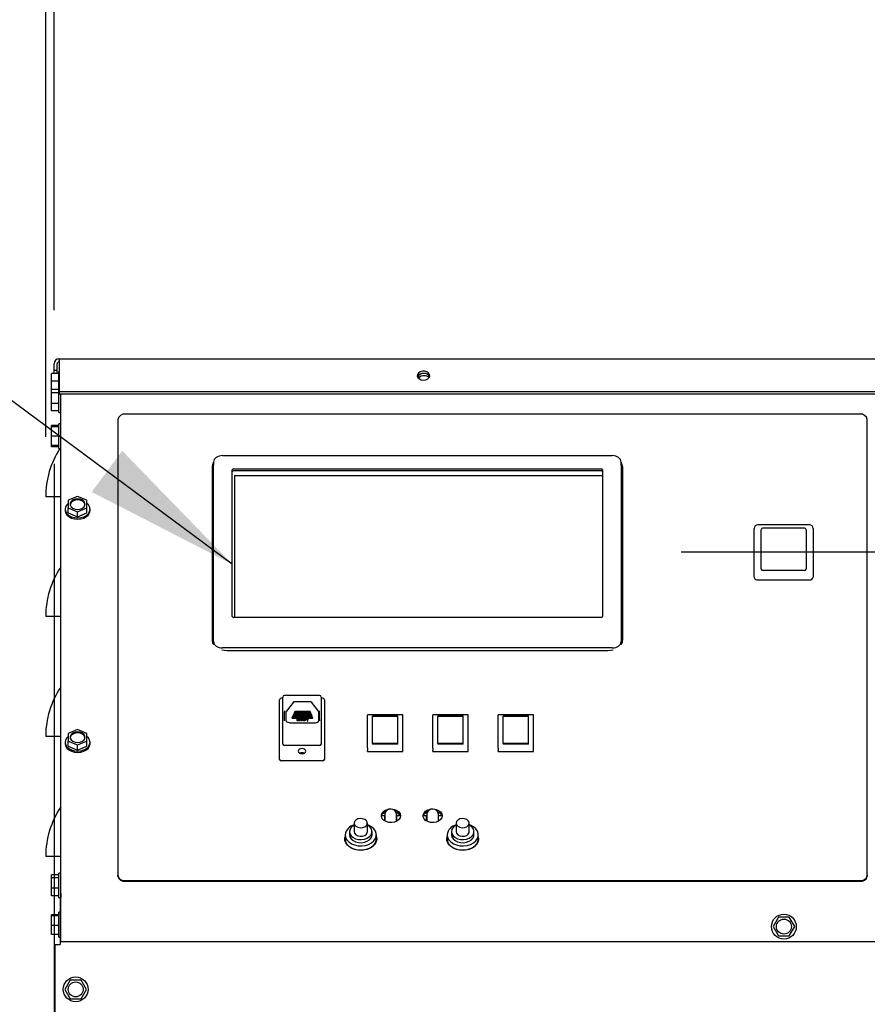
# Model space of a CAD drawing. Units: inches. Extents: x 1.1 to 15.7, y 0.5 to 10.4.
# Drawn here: x 12.2 to 12.9, y 6.3 to 7.1 of the extents above; entities that cross this region are included whole.
import ezdxf

# ---------------------------------------------------------------- set-up
doc = ezdxf.new("R2010")
doc.units = ezdxf.units.IN
doc.header["$MEASUREMENT"] = 0
doc.layers.add('FORMAT', color=7, linetype='Continuous')
doc.styles.add('SLDTEXTSTYLE0', font='TXT', dxfattribs={"width": 0.605})
doc.dimstyles.new('SLDDIMSTYLE0', dxfattribs={"dimtxt": 0.080892, "dimasz": 0.13, "dimexe": 0, "dimexo": 0.0625, "dimgap": 0.020223, "dimtad": 0, "dimtih": 1, "dimtoh": 1, "dimlfac": 20, "dimrnd": 1e-09, "dimzin": 12, "dimdsep": 46, "dimtxsty": 'SLDTEXTSTYLE0', "dimsah": 1, "dimcen": 0.09, "dimadec": 0, "dimazin": 3, "dimtfac": 1, "dimtofl": 0, "dimtmove": 0, "dimatfit": 3, "dimfxl": 0, "dimfrac": 2, "dimtolj": 1, "dimtzin": 12, "dimarcsym": 0})
doc.dimstyles.new('SLDDIMSTYLE1', dxfattribs={"dimtxt": 0.080892, "dimasz": 0.13, "dimexe": 0, "dimexo": 0.0625, "dimgap": 0.020223, "dimtad": 0, "dimtih": 1, "dimtoh": 1, "dimlfac": 20, "dimrnd": 1e-09, "dimzin": 12, "dimdsep": 46, "dimtxsty": 'SLDTEXTSTYLE0', "dimsah": 1, "dimcen": 0.09, "dimadec": 0, "dimazin": 3, "dimtfac": 1, "dimtmove": 0, "dimatfit": 0, "dimfxl": 0, "dimfrac": 2, "dimtolj": 1, "dimtzin": 12, "dimarcsym": 0})
doc.dimstyles.new('SLDDIMSTYLE2', dxfattribs={"dimtxt": 0.18, "dimasz": 0.13, "dimexe": 0, "dimexo": 0.0625, "dimgap": 0, "dimtad": 0, "dimtih": 1, "dimtoh": 1, "dimdec": 0, "dimrnd": 1e-09, "dimzin": 0, "dimdsep": 46, "dimtxsty": 'Standard', "dimsah": 1, "dimcen": 0.09, "dimadec": 0, "dimazin": 0, "dimtfac": 0.13, "dimtdec": 0, "dimtofl": 0, "dimtmove": 0, "dimatfit": 3, "dimfxl": 0, "dimfrac": 2, "dimtolj": 1, "dimtzin": 0, "dimarcsym": 0})
doc.dimstyles.new('SLDDIMSTYLE3', dxfattribs={"dimtxt": 0.080892, "dimasz": 0.13, "dimexe": 0, "dimexo": 0.0625, "dimgap": 0.020223, "dimtad": 0, "dimtih": 1, "dimtoh": 1, "dimlfac": 20, "dimrnd": 1e-09, "dimzin": 12, "dimdsep": 46, "dimtxsty": 'SLDTEXTSTYLE0', "dimsah": 1, "dimcen": 0.09, "dimadec": 0, "dimazin": 3, "dimtfac": 1, "dimtofl": 0, "dimtmove": 0, "dimatfit": 3, "dimfxl": 0, "dimfrac": 2, "dimtolj": 1, "dimtzin": 12, "dimarcsym": 0})

# ---------------------------------------------------------------- blocks, each defined once
blk = doc.blocks.new('_D_11')
at = {"layer": 'FORMAT'}
for p, q in [((12.72604, 6.66243), (13.85335, 6.66243)), ((13.72835, 6.66243), (13.72835, 5.98642)), ((13.63576, 5.84368), (13.60798, 5.84368)), ((13.60798, 5.84368), (13.60798, 5.71945)), ((13.82094, 5.84368), (13.84872, 5.84368)), ((13.84872, 5.84368), (13.84872, 5.71945)), ((13.60798, 5.71945), (13.63576, 5.71945)), ((13.84872, 5.71945), (13.82094, 5.71945)), ((13.72835, 5.02492), (13.72835, 5.70093)), ((13.36745, 5.02492), (13.85335, 5.02492))]:
    blk.add_line(p, q, dxfattribs=at)
for points in [[(13.72835, 6.66243), (13.70835, 6.53243), (13.74835, 6.53243)], [(13.72835, 5.02492), (13.74835, 5.15492), (13.70835, 5.15492)]]:
    blk.add_solid(points, dxfattribs=at)
at = {"layer": 'FORMAT', "char_height": 0.083333, "attachment_point": 1, "style": 'SLDTEXTSTYLE0'}
for s, insert in [('32.75', (13.58946, 5.96962)), ('832', (13.63576, 5.82687))]:
    blk.add_mtext(s, dxfattribs=dict(at, insert=insert))
blk = doc.blocks.new('_D_14')
at = {"layer": 'FORMAT'}
for p, q in [((12.20304, 6.86391), (12.20304, 7.56744)), ((13.41946, 6.86916), (13.41946, 7.56744)), ((12.20304, 7.44244), (12.61371, 7.44244)), ((12.71865, 7.44244), (12.69088, 7.44244)), ((12.69088, 7.44244), (12.69088, 7.31821)), ((12.90384, 7.44244), (12.93162, 7.44244)), ((12.93162, 7.44244), (12.93162, 7.31821)), ((13.41946, 7.44244), (13.00878, 7.44244)), ((12.69088, 7.31821), (12.71865, 7.31821)), ((12.93162, 7.31821), (12.90384, 7.31821))]:
    blk.add_line(p, q, dxfattribs=at)
for points in [[(12.20304, 7.44244), (12.33304, 7.42244), (12.33304, 7.46244)], [(13.41946, 7.44244), (13.28946, 7.46244), (13.28946, 7.42244)]]:
    blk.add_solid(points, dxfattribs=at)
at = {"layer": 'FORMAT', "char_height": 0.083333, "attachment_point": 1, "style": 'SLDTEXTSTYLE0'}
for s, insert in [('24.33', (12.67236, 7.56838)), ('618', (12.71865, 7.42563))]:
    blk.add_mtext(s, dxfattribs=dict(at, insert=insert))
blk = doc.blocks.new('_D_16')
at = {"layer": 'FORMAT'}
for p, q in [((12.19609, 6.75836), (12.19609, 7.92468)), ((13.45036, 6.69471), (13.45036, 7.92468)), ((12.19609, 7.79968), (12.62569, 7.79968)), ((12.73063, 7.79968), (12.70285, 7.79968)), ((12.70285, 7.79968), (12.70285, 7.67545)), ((12.91581, 7.79968), (12.94359, 7.79968)), ((12.94359, 7.79968), (12.94359, 7.67545)), ((13.45036, 7.79968), (13.02076, 7.79968)), ((12.70285, 7.67545), (12.73063, 7.67545)), ((12.94359, 7.67545), (12.91581, 7.67545))]:
    blk.add_line(p, q, dxfattribs=at)
for points in [[(12.19609, 7.79968), (12.32609, 7.77968), (12.32609, 7.81968)], [(13.45036, 7.79968), (13.32036, 7.81968), (13.32036, 7.77968)]]:
    blk.add_solid(points, dxfattribs=at)
at = {"layer": 'FORMAT', "char_height": 0.083333, "attachment_point": 1, "style": 'SLDTEXTSTYLE0'}
for s, insert in [('25.09', (12.68433, 7.92562)), ('637', (12.73063, 7.78287))]:
    blk.add_mtext(s, dxfattribs=dict(at, insert=insert))
blk = doc.blocks.new('_D_18')
at = {"layer": 'FORMAT'}
for p, q in [((12.20304, 6.73579), (12.20304, 4.65416)), ((12.87277, 5.83931), (12.87277, 4.65416)), ((12.20304, 4.77915), (11.95304, 4.77915)), ((12.44531, 4.77915), (12.41753, 4.77915)), ((12.41753, 4.77915), (12.41753, 4.65493)), ((12.6305, 4.77915), (12.65827, 4.77915)), ((12.65827, 4.77915), (12.65827, 4.65493)), ((12.87277, 4.77915), (13.12277, 4.77915)), ((12.41753, 4.65493), (12.44531, 4.65493)), ((12.65827, 4.65493), (12.6305, 4.65493))]:
    blk.add_line(p, q, dxfattribs=at)
for points in [[(12.20304, 4.77915), (12.07304, 4.79916), (12.07304, 4.75916)], [(12.87277, 4.77915), (13.00277, 4.75916), (13.00277, 4.79916)]]:
    blk.add_solid(points, dxfattribs=at)
at = {"layer": 'FORMAT', "char_height": 0.083333, "attachment_point": 1, "style": 'SLDTEXTSTYLE0'}
for s, insert in [('13.39', (12.39901, 4.9051)), ('340', (12.44531, 4.76235))]:
    blk.add_mtext(s, dxfattribs=dict(at, insert=insert))

msp = doc.modelspace()

# ---------------------------------------------------------------- linework, layer by layer
at = {"color": 7, "linetype": 'Continuous', "lineweight": 25}
for p, q in [((12.20717, 6.82208), (12.20717, 6.82329)), ((12.20717, 6.82329), (13.41533, 6.82329)), ((12.20304, 6.81391), (12.20304, 6.81916)), ((12.20562, 6.81391), (12.20562, 6.81916)), ((12.20717, 6.82208), (12.20717, 6.79602)), ((12.20704, 6.81123), (12.20104, 6.81123)), ((12.20104, 6.80482), (12.20104, 6.81123)), ((12.20304, 6.81391), (12.20562, 6.81391)), ((12.20304, 6.81123), (12.20304, 6.81391)), ((12.20562, 6.81123), (12.20562, 6.81391)), ((12.20717, 6.81288), (12.20704, 6.81288)), ((12.20704, 6.79921), (12.20704, 6.81288)), ((12.20104, 6.79766), (12.20104, 6.80482)), ((12.20704, 6.80482), (12.20104, 6.80482)), ((12.20717, 6.79921), (12.20704, 6.79921)), ((12.20704, 6.77851), (12.20704, 6.79921)), ((12.20704, 6.79766), (12.20104, 6.79766)), ((12.20104, 6.79498), (12.20104, 6.79766)), ((12.20704, 6.79498), (12.20104, 6.79498)), ((12.20104, 6.78619), (12.20104, 6.79498)), ((12.20717, 6.79602), (13.41533, 6.79602)), ((12.20717, 6.79602), (12.20717, 6.79419)), ((12.20717, 6.79419), (13.41533, 6.79419)), ((12.20859, 6.37685), (12.20859, 6.79419)), ((12.20867, 6.37719), (12.20867, 6.79419)), ((12.20704, 6.78619), (12.20104, 6.78619)), ((12.20104, 6.78006), (12.20104, 6.78619)), ((12.20704, 6.78006), (12.20104, 6.78006)), ((12.20704, 6.77851), (12.20859, 6.77851)), ((12.87507, 6.77716), (12.26257, 6.77716)), ((12.20704, 6.76773), (12.20104, 6.76773)), ((12.20104, 6.76661), (12.20104, 6.76773)), ((12.20104, 6.7588), (12.20104, 6.76661)), ((12.20704, 6.76661), (12.20104, 6.76661)), ((12.20859, 6.76915), (12.20704, 6.76915)), ((12.20704, 6.74845), (12.20704, 6.76915)), ((12.25632, 6.77274), (12.25632, 6.39267)), ((12.88132, 6.39267), (12.88132, 6.77274)), ((12.20704, 6.7588), (12.20104, 6.7588)), ((12.20104, 6.75099), (12.20104, 6.7588)), ((12.20704, 6.75099), (12.20104, 6.75099)), ((12.20104, 6.74987), (12.20104, 6.75099)), ((12.20704, 6.74987), (12.20104, 6.74987)), ((12.20704, 6.74845), (12.20859, 6.74845)), ((12.3436, 6.7426), (12.66855, 6.7426)), ((12.33482, 6.73286), (12.33482, 6.58897)), ((12.33611, 6.73754), (12.33573, 6.73159)), ((12.33611, 6.58756), (12.33611, 6.7373)), ((12.67642, 6.73159), (12.67603, 6.73754)), ((12.67604, 6.7373), (12.67604, 6.58756)), ((12.67692, 6.73452), (12.67692, 6.58673)), ((12.67732, 6.58897), (12.67732, 6.73286)), ((12.33572, 6.73135), (12.33572, 6.58567)), ((12.35165, 6.60843), (12.35165, 6.7309)), ((12.35265, 6.73161), (12.65949, 6.73161)), ((12.65949, 6.72984), (12.35265, 6.72984)), ((12.35348, 6.72611), (12.66049, 6.72611)), ((12.35348, 6.72611), (12.35348, 6.60772)), ((12.35348, 6.72607), (12.66049, 6.72607)), ((12.66049, 6.7309), (12.66049, 6.60843)), ((12.67642, 6.58567), (12.67642, 6.73135)), ((12.20859, 6.70836), (12.19609, 6.70836)), ((12.22268, 6.70861), (12.21486, 6.70542)), ((12.23049, 6.70542), (12.22268, 6.70861)), ((12.21486, 6.70542), (12.21486, 6.69905)), ((12.23049, 6.69905), (12.23049, 6.70542)), ((12.21233, 6.69799), (12.21233, 6.6969)), ((12.21486, 6.6948), (12.21486, 6.69905)), ((12.21486, 6.69905), (12.22268, 6.69586)), ((12.21486, 6.6948), (12.22268, 6.69161)), ((12.22268, 6.69586), (12.23049, 6.69905)), ((12.22268, 6.69161), (12.22268, 6.69586)), ((12.22268, 6.69161), (12.23049, 6.6948)), ((12.23049, 6.6948), (12.23049, 6.69905)), ((12.23303, 6.6969), (12.23303, 6.69799)), ((12.83302, 6.68501), (12.79007, 6.68501)), ((12.78695, 6.64175), (12.78695, 6.68188)), ((12.79285, 6.66123), (12.79285, 6.68066)), ((12.82868, 6.68222), (12.79441, 6.68222)), ((12.83025, 6.68066), (12.83025, 6.66123)), ((12.83615, 6.68188), (12.83615, 6.64175)), ((12.79285, 6.64794), (12.79285, 6.66123)), ((12.83025, 6.66123), (12.83025, 6.64794)), ((12.82868, 6.6467), (12.79441, 6.6467)), ((12.78695, 6.64117), (12.78695, 6.64175)), ((12.79007, 6.63896), (12.83302, 6.63896)), ((12.83615, 6.64175), (12.83615, 6.64117)), ((12.20859, 6.60836), (12.19609, 6.60836)), ((12.65949, 6.60772), (12.35265, 6.60772)), ((12.66855, 6.58227), (12.3436, 6.58227)), ((12.34732, 6.58013), (12.66482, 6.58013)), ((12.39112, 6.49168), (12.39112, 6.53901)), ((12.39382, 6.54051), (12.39262, 6.54051)), ((12.39382, 6.51251), (12.39382, 6.54117)), ((12.42436, 6.54267), (12.39532, 6.54267)), ((12.41712, 6.53733), (12.40331, 6.53733)), ((12.42586, 6.54117), (12.42586, 6.51251)), ((12.42706, 6.54051), (12.42586, 6.54051)), ((12.42856, 6.53901), (12.42856, 6.49168)), ((12.39519, 6.52225), (12.39519, 6.52894)), ((12.39646, 6.52862), (12.39646, 6.52187)), ((12.40275, 6.52689), (12.40249, 6.52627)), ((12.41768, 6.52689), (12.40275, 6.52689)), ((12.40327, 6.52814), (12.40301, 6.52752)), ((12.40301, 6.52752), (12.41742, 6.52752)), ((12.40303, 6.52757), (12.4174, 6.52757)), ((12.41716, 6.52814), (12.40327, 6.52814)), ((12.40378, 6.52939), (12.40353, 6.52877)), ((12.40353, 6.52877), (12.4169, 6.52877)), ((12.40355, 6.52882), (12.41688, 6.52882)), ((12.41665, 6.52939), (12.40378, 6.52939)), ((12.4169, 6.52877), (12.41665, 6.52939)), ((12.41742, 6.52752), (12.41716, 6.52814)), ((12.41794, 6.52627), (12.41768, 6.52689)), ((12.42396, 6.52187), (12.42396, 6.52862)), ((12.42449, 6.52225), (12.42449, 6.52894)), ((12.39655, 6.52145), (12.39655, 6.5212)), ((12.39941, 6.51994), (12.42102, 6.51994)), ((12.40172, 6.5244), (12.40146, 6.52377)), ((12.40146, 6.52377), (12.41897, 6.52377)), ((12.40148, 6.52383), (12.41895, 6.52383)), ((12.41871, 6.5244), (12.40172, 6.5244)), ((12.40224, 6.52565), (12.40198, 6.52502)), ((12.40198, 6.52502), (12.41845, 6.52502)), ((12.402, 6.52508), (12.41843, 6.52508)), ((12.41819, 6.52565), (12.40224, 6.52565)), ((12.40249, 6.52627), (12.41794, 6.52627)), ((12.40252, 6.52632), (12.41791, 6.52632)), ((12.40574, 6.52306), (12.40561, 6.52228)), ((12.40595, 6.52306), (12.40574, 6.52306)), ((12.4058, 6.52215), (12.4058, 6.52207)), ((12.40584, 6.52238), (12.40595, 6.52306)), ((12.40594, 6.52306), (12.40584, 6.52246)), ((12.40614, 6.52171), (12.40614, 6.52162)), ((12.40678, 6.52203), (12.40678, 6.52194)), ((12.4069, 6.52306), (12.40679, 6.52238)), ((12.40711, 6.52306), (12.4069, 6.52306)), ((12.40695, 6.5218), (12.40695, 6.52172)), ((12.40696, 6.52216), (12.40696, 6.52208)), ((12.40698, 6.52228), (12.40711, 6.52306)), ((12.4071, 6.52306), (12.40698, 6.52236)), ((12.4073, 6.52171), (12.4073, 6.52162)), ((12.40786, 6.52187), (12.40783, 6.52165)), ((12.40783, 6.52165), (12.40804, 6.52165)), ((12.40804, 6.52173), (12.40784, 6.52173)), ((12.40786, 6.52195), (12.40786, 6.52187)), ((12.40807, 6.52306), (12.40795, 6.52239)), ((12.40804, 6.52165), (12.40828, 6.52306)), ((12.40826, 6.52306), (12.40804, 6.52173)), ((12.40804, 6.52173), (12.40804, 6.52165)), ((12.40828, 6.52306), (12.40807, 6.52306)), ((12.40878, 6.52229), (12.40878, 6.52237)), ((12.40937, 6.52171), (12.40937, 6.52162)), ((12.40954, 6.523), (12.40954, 6.52291)), ((12.41016, 6.52251), (12.41016, 6.52242)), ((12.41084, 6.52205), (12.41066, 6.52196)), ((12.41078, 6.5228), (12.41096, 6.52269)), ((12.41096, 6.52277), (12.41085, 6.52284)), ((12.41096, 6.52277), (12.41096, 6.52269)), ((12.41142, 6.52162), (12.41142, 6.52171)), ((12.41161, 6.523), (12.41161, 6.52291)), ((12.41224, 6.5225), (12.41224, 6.52241)), ((12.41275, 6.52244), (12.41272, 6.52227)), ((12.41272, 6.52227), (12.41359, 6.52227)), ((12.41273, 6.52235), (12.41359, 6.52235)), ((12.41361, 6.52244), (12.41275, 6.52244)), ((12.41359, 6.52227), (12.41361, 6.52244)), ((12.41359, 6.52235), (12.4136, 6.52244)), ((12.41359, 6.52235), (12.41359, 6.52227)), ((12.41379, 6.52306), (12.41376, 6.52289)), ((12.41376, 6.52289), (12.4148, 6.52289)), ((12.41377, 6.52297), (12.4148, 6.52297)), ((12.41504, 6.52306), (12.41379, 6.52306)), ((12.4148, 6.52289), (12.41451, 6.52113)), ((12.41451, 6.52113), (12.41472, 6.52113)), ((12.41452, 6.52121), (12.41472, 6.52121)), ((12.41472, 6.52113), (12.41504, 6.52306)), ((12.41472, 6.52121), (12.41503, 6.52306)), ((12.41472, 6.52121), (12.41472, 6.52113)), ((12.4148, 6.52297), (12.4148, 6.52289)), ((12.41845, 6.52502), (12.41819, 6.52565)), ((12.41897, 6.52377), (12.41871, 6.5244)), ((12.494, 6.5265), (12.46445, 6.5265)), ((12.46445, 6.5265), (12.46445, 6.52623)), ((12.46445, 6.49875), (12.46445, 6.52623)), ((12.48975, 6.52555), (12.4687, 6.52555)), ((12.4687, 6.52555), (12.4687, 6.52551)), ((12.4687, 6.52551), (12.48975, 6.52551)), ((12.4687, 6.50247), (12.4687, 6.52551)), ((12.48975, 6.52551), (12.48975, 6.52555)), ((12.48975, 6.50247), (12.48975, 6.52551)), ((12.494, 6.52623), (12.494, 6.5265)), ((12.494, 6.49875), (12.494, 6.52623)), ((12.54845, 6.5265), (12.5189, 6.5265)), ((12.5189, 6.5265), (12.5189, 6.52623)), ((12.5189, 6.49875), (12.5189, 6.52623)), ((12.5442, 6.52555), (12.52315, 6.52555)), ((12.52315, 6.52555), (12.52315, 6.52551)), ((12.52315, 6.52551), (12.5442, 6.52551)), ((12.52315, 6.50247), (12.52315, 6.52551)), ((12.5442, 6.52551), (12.5442, 6.52555)), ((12.5442, 6.50247), (12.5442, 6.52551)), ((12.54845, 6.52623), (12.54845, 6.5265)), ((12.54845, 6.49875), (12.54845, 6.52623)), ((12.60295, 6.5265), (12.5734, 6.5265)), ((12.5734, 6.5265), (12.5734, 6.52623)), ((12.5734, 6.49875), (12.5734, 6.52623)), ((12.5987, 6.52555), (12.57765, 6.52555)), ((12.57765, 6.52555), (12.57765, 6.52551)), ((12.57765, 6.52551), (12.5987, 6.52551)), ((12.57765, 6.50247), (12.57765, 6.52551)), ((12.5987, 6.52551), (12.5987, 6.52555)), ((12.5987, 6.50247), (12.5987, 6.52551)), ((12.60295, 6.52623), (12.60295, 6.5265)), ((12.60295, 6.49875), (12.60295, 6.52623)), ((12.22268, 6.51416), (12.21486, 6.51097)), ((12.21486, 6.51097), (12.21486, 6.50459)), ((12.23049, 6.51097), (12.22268, 6.51416)), ((12.23049, 6.50459), (12.23049, 6.51097)), ((12.39382, 6.50208), (12.39382, 6.51251)), ((12.42586, 6.51251), (12.42586, 6.50208)), ((12.20859, 6.50836), (12.19609, 6.50836)), ((12.21233, 6.50354), (12.21233, 6.50244)), ((12.21486, 6.50035), (12.21486, 6.50459)), ((12.21486, 6.50459), (12.22268, 6.5014)), ((12.22268, 6.5014), (12.23049, 6.50459)), ((12.23049, 6.50035), (12.23049, 6.50459)), ((12.23303, 6.50244), (12.23303, 6.50354)), ((12.48975, 6.50247), (12.4687, 6.50247)), ((12.4687, 6.50247), (12.4687, 6.50192)), ((12.48975, 6.50192), (12.48975, 6.50247)), ((12.5442, 6.50247), (12.52315, 6.50247)), ((12.52315, 6.50247), (12.52315, 6.50192)), ((12.5442, 6.50192), (12.5442, 6.50247)), ((12.5987, 6.50247), (12.57765, 6.50247)), ((12.57765, 6.50247), (12.57765, 6.50192)), ((12.5987, 6.50192), (12.5987, 6.50247)), ((12.21486, 6.50035), (12.22268, 6.49716)), ((12.22268, 6.49716), (12.22268, 6.5014)), ((12.22268, 6.49716), (12.23049, 6.50035)), ((12.42436, 6.50102), (12.39532, 6.50102)), ((12.4116, 6.4944), (12.40808, 6.4944)), ((12.46445, 6.49875), (12.46445, 6.49683)), ((12.46445, 6.49586), (12.46445, 6.49683)), ((12.46445, 6.49586), (12.494, 6.49586)), ((12.48975, 6.50192), (12.4687, 6.50192)), ((12.494, 6.49683), (12.494, 6.49875)), ((12.494, 6.49586), (12.494, 6.49683)), ((12.5189, 6.49875), (12.5189, 6.49683)), ((12.5189, 6.49586), (12.5189, 6.49683)), ((12.5189, 6.49586), (12.54845, 6.49586)), ((12.5442, 6.50192), (12.52315, 6.50192)), ((12.54845, 6.49683), (12.54845, 6.49875)), ((12.54845, 6.49586), (12.54845, 6.49683)), ((12.5734, 6.49875), (12.5734, 6.49683)), ((12.5734, 6.49586), (12.5734, 6.49683)), ((12.5734, 6.49586), (12.60295, 6.49586)), ((12.5987, 6.50192), (12.57765, 6.50192)), ((12.60295, 6.49683), (12.60295, 6.49875)), ((12.60295, 6.49586), (12.60295, 6.49683)), ((12.39112, 6.4892), (12.39112, 6.49168)), ((12.42706, 6.48814), (12.39262, 6.48814)), ((12.42856, 6.49168), (12.42856, 6.4892)), ((12.47879, 6.44235), (12.47596, 6.44235)), ((12.47907, 6.44457), (12.47794, 6.44457)), ((12.47879, 6.43801), (12.47879, 6.44235)), ((12.47892, 6.4435), (12.47892, 6.43794)), ((12.48939, 6.44457), (12.48852, 6.44457)), ((12.48867, 6.43779), (12.48867, 6.4435)), ((12.4917, 6.44235), (12.48879, 6.44235)), ((12.48879, 6.43786), (12.48879, 6.44235)), ((12.51379, 6.44235), (12.51086, 6.44235)), ((12.51407, 6.44457), (12.51294, 6.44457)), ((12.51379, 6.43795), (12.51379, 6.44235)), ((12.51392, 6.4435), (12.51392, 6.43788)), ((12.52439, 6.44457), (12.52352, 6.44457)), ((12.52367, 6.43784), (12.52367, 6.4435)), ((12.5267, 6.44235), (12.52379, 6.44235)), ((12.52379, 6.43791), (12.52379, 6.44235)), ((12.4495, 6.42909), (12.4495, 6.42644)), ((12.45337, 6.43616), (12.45337, 6.42909)), ((12.46437, 6.42909), (12.46437, 6.43616)), ((12.46825, 6.42644), (12.46825, 6.42909)), ((12.5345, 6.42909), (12.5345, 6.42644)), ((12.53837, 6.43616), (12.53837, 6.42909)), ((12.54937, 6.42909), (12.54937, 6.43616)), ((12.55325, 6.42644), (12.55325, 6.42909)), ((12.44587, 6.42644), (12.44587, 6.4229)), ((12.47187, 6.4229), (12.47187, 6.42644)), ((12.47214, 6.42261), (12.47187, 6.42422)), ((12.53087, 6.42644), (12.53087, 6.4229)), ((12.55687, 6.4229), (12.55687, 6.42644)), ((12.55714, 6.42261), (12.55687, 6.42422)), ((12.20859, 6.40836), (12.19609, 6.40836)), ((12.20704, 6.39294), (12.20104, 6.39294)), ((12.20104, 6.3906), (12.20104, 6.39294)), ((12.20704, 6.3906), (12.20104, 6.3906)), ((12.20104, 6.38189), (12.20104, 6.3906)), ((12.20859, 6.39457), (12.20704, 6.39457)), ((12.20704, 6.37423), (12.20704, 6.39457)), ((12.25632, 6.39209), (12.25632, 6.39267)), ((12.26257, 6.38825), (12.87507, 6.38825)), ((12.26257, 6.38768), (12.87507, 6.38768)), ((12.88132, 6.39267), (12.88132, 6.39209)), ((12.20704, 6.38189), (12.20104, 6.38189)), ((12.20104, 6.37551), (12.20104, 6.38189)), ((12.20704, 6.37551), (12.20104, 6.37551)), ((12.20704, 6.37387), (12.20704, 6.37423)), ((12.20704, 6.37387), (12.20859, 6.37387)), ((12.20812, 6.3726), (12.20812, 6.3351)), ((12.20867, 6.3726), (12.20812, 6.3726)), ((12.20867, 6.37685), (12.20859, 6.37685)), ((12.20859, 6.37685), (12.20859, 6.37575)), ((12.20859, 6.37575), (12.20867, 6.37575)), ((12.20859, 6.37575), (12.20859, 6.3742)), ((12.20859, 6.3742), (12.20867, 6.3742)), ((12.20859, 6.3726), (12.20859, 6.3742)), ((12.20867, 6.37426), (12.20867, 6.37719)), ((12.20867, 6.33741), (12.20867, 6.37426)), ((12.20704, 6.35961), (12.20104, 6.35961)), ((12.20104, 6.35896), (12.20104, 6.35961)), ((12.20704, 6.35896), (12.20104, 6.35896)), ((12.20104, 6.35084), (12.20104, 6.35896)), ((12.20812, 6.36184), (12.20704, 6.36184)), ((12.20704, 6.34218), (12.20704, 6.36184)), ((12.80723, 6.35773), (12.80272, 6.34991)), ((12.81626, 6.35773), (12.80723, 6.35773)), ((12.82077, 6.34991), (12.81626, 6.35773)), ((12.20704, 6.35084), (12.20104, 6.35084)), ((12.20104, 6.34337), (12.20104, 6.35084)), ((12.80272, 6.34991), (12.80723, 6.3421)), ((12.81626, 6.3421), (12.82077, 6.34991)), ((12.20704, 6.34337), (12.20104, 6.34337)), ((12.20704, 6.34114), (12.20704, 6.34218)), ((12.20704, 6.34114), (12.20812, 6.34114)), ((12.80723, 6.3421), (12.81626, 6.3421)), ((12.20399, 5.20122), (12.20399, 6.3351)), ((12.20399, 6.3351), (12.20812, 6.3351)), ((12.20867, 6.33741), (12.91025, 6.33741)), ((12.21657, 6.30538), (12.21206, 6.29757)), ((12.2256, 6.30538), (12.21657, 6.30538)), ((12.23011, 6.29757), (12.2256, 6.30538)), ((12.21206, 6.29757), (12.21657, 6.28975)), ((12.2256, 6.28975), (12.23011, 6.29757)), ((12.21657, 6.28975), (12.2256, 6.28975))]:
    msp.add_line(p, q, dxfattribs=at)
at = {"color": 7, "linetype": 'Continuous', "lineweight": 25, "flags": 128}
for points in [[(12.51125, 6.80556), (12.51314, 6.80581), (12.51478, 6.80653), (12.51595, 6.80762), (12.51647, 6.80893), (12.5163, 6.81029), (12.51544, 6.81151), (12.51401, 6.81243), (12.51221, 6.81292), (12.51028, 6.81292), (12.50848, 6.81243), (12.50706, 6.81151), (12.5062, 6.81029), (12.50602, 6.80893), (12.50655, 6.80762), (12.50771, 6.80653), (12.50935, 6.80581), (12.51125, 6.80556)], [(12.21486, 6.70279), (12.21371, 6.70165), (12.21268, 6.69989), (12.21233, 6.69799), (12.21268, 6.6961), (12.21371, 6.69433), (12.21536, 6.69282), (12.2175, 6.69165), (12.22, 6.69092), (12.22268, 6.69067)], [(12.2289, 6.70181), (12.22883, 6.70215), (12.22809, 6.7036), (12.22669, 6.70477), (12.22481, 6.70554), (12.22268, 6.70581), (12.22054, 6.70554), (12.21866, 6.70477), (12.21726, 6.7036), (12.21652, 6.70215), (12.21645, 6.70181)], [(12.22268, 6.69782), (12.22481, 6.69808), (12.22669, 6.69885), (12.22809, 6.70003), (12.22883, 6.70147), (12.22883, 6.703), (12.22809, 6.70444), (12.22669, 6.70562), (12.22481, 6.70639), (12.22268, 6.70665), (12.22054, 6.70639), (12.21866, 6.70562), (12.21726, 6.70444), (12.21652, 6.703), (12.21652, 6.70147), (12.21726, 6.70003), (12.21866, 6.69885), (12.22054, 6.69808), (12.22268, 6.69782)], [(12.22268, 6.69067), (12.22535, 6.69092), (12.22785, 6.69165), (12.22999, 6.69282), (12.23164, 6.69433), (12.23267, 6.6961), (12.23303, 6.69799), (12.23267, 6.69989), (12.23164, 6.70165), (12.23049, 6.70279)], [(12.21233, 6.6969), (12.21268, 6.695), (12.21371, 6.69324), (12.21536, 6.69172), (12.2175, 6.69056), (12.22, 6.68983), (12.22268, 6.68958)], [(12.22268, 6.68958), (12.22535, 6.68983), (12.22785, 6.69056), (12.22999, 6.69172), (12.23164, 6.69324), (12.23267, 6.695), (12.23303, 6.6969)], [(12.34291, 6.5807), (12.34488, 6.5803), (12.34732, 6.58013)], [(12.66482, 6.58013), (12.66726, 6.5803), (12.66924, 6.5807)], [(12.40261, 6.53702), (12.39969, 6.53326), (12.39678, 6.5295)], [(12.40244, 6.53665), (12.40252, 6.53691), (12.40258, 6.53697)], [(12.42365, 6.5295), (12.42074, 6.53326), (12.41782, 6.53702)], [(12.41785, 6.53697), (12.41791, 6.53691), (12.41799, 6.53665)], [(12.39532, 6.52982), (12.39532, 6.5298), (12.39519, 6.52894)], [(12.39646, 6.52862), (12.39661, 6.52924), (12.39686, 6.52955)], [(12.42449, 6.52894), (12.42436, 6.5298), (12.42436, 6.52982)], [(12.39532, 6.52138), (12.39532, 6.52139), (12.39519, 6.52225)], [(12.39941, 6.51994), (12.39841, 6.52005), (12.39745, 6.52042), (12.3968, 6.52096), (12.3965, 6.52156), (12.39646, 6.52187)], [(12.42449, 6.52225), (12.42436, 6.52139), (12.42436, 6.52138)], [(12.2289, 6.50736), (12.22883, 6.5077), (12.22809, 6.50914), (12.22669, 6.51032), (12.22481, 6.51109), (12.22268, 6.51135), (12.22054, 6.51109), (12.21866, 6.51032), (12.21726, 6.50914), (12.21652, 6.5077), (12.21645, 6.50736)], [(12.22268, 6.50336), (12.22481, 6.50363), (12.22669, 6.5044), (12.22809, 6.50557), (12.22883, 6.50701), (12.22883, 6.50855), (12.22809, 6.50999), (12.22669, 6.51117), (12.22481, 6.51193), (12.22268, 6.5122), (12.22054, 6.51193), (12.21866, 6.51117), (12.21726, 6.50999), (12.21652, 6.50855), (12.21652, 6.50701), (12.21726, 6.50557), (12.21866, 6.5044), (12.22054, 6.50363), (12.22268, 6.50336)], [(12.21486, 6.50834), (12.21371, 6.5072), (12.21268, 6.50543), (12.21233, 6.50354), (12.21268, 6.50164), (12.21371, 6.49988), (12.21536, 6.49836), (12.2175, 6.4972), (12.22, 6.49647), (12.22268, 6.49622)], [(12.21233, 6.50244), (12.21268, 6.50055), (12.21371, 6.49878), (12.21536, 6.49727), (12.2175, 6.4961), (12.22, 6.49537), (12.22268, 6.49512)], [(12.22268, 6.49622), (12.22535, 6.49647), (12.22785, 6.4972), (12.22999, 6.49836), (12.23164, 6.49988), (12.23267, 6.50164), (12.23303, 6.50354), (12.23267, 6.50543), (12.23164, 6.5072), (12.23049, 6.50834)], [(12.22268, 6.49512), (12.22535, 6.49537), (12.22785, 6.4961), (12.22999, 6.49727), (12.23164, 6.49878), (12.23267, 6.50055), (12.23303, 6.50244)], [(12.40671, 6.49622), (12.40695, 6.49538), (12.40763, 6.49466), (12.40864, 6.49418), (12.40984, 6.49401), (12.41104, 6.49418), (12.41205, 6.49466), (12.41273, 6.49538), (12.41296, 6.49622), (12.41273, 6.49707), (12.41205, 6.49779), (12.41104, 6.49827), (12.40984, 6.49843), (12.40864, 6.49827), (12.40763, 6.49779), (12.40695, 6.49707), (12.40671, 6.49622)], [(12.49192, 6.44235), (12.49157, 6.44068), (12.49053, 6.43916), (12.48891, 6.43792), (12.48685, 6.43708), (12.48452, 6.43671), (12.48214, 6.43683), (12.47992, 6.43745), (12.47806, 6.4385), (12.47671, 6.43989), (12.47601, 6.4415), (12.47601, 6.44319), (12.47671, 6.4448), (12.47806, 6.4462), (12.47992, 6.44725), (12.48214, 6.44786), (12.48452, 6.44799), (12.48685, 6.44761), (12.48891, 6.44677), (12.49053, 6.44553), (12.49157, 6.44401), (12.49192, 6.44235)], [(12.48859, 6.4435), (12.48852, 6.44459), (12.48788, 6.44594), (12.48686, 6.44696), (12.48555, 6.44764), (12.48397, 6.44793), (12.48222, 6.4477), (12.48076, 6.44699), (12.47967, 6.44589), (12.47904, 6.44452), (12.47892, 6.4435)], [(12.52682, 6.44235), (12.52647, 6.44068), (12.52543, 6.43916), (12.52381, 6.43792), (12.52175, 6.43708), (12.51942, 6.43671), (12.51704, 6.43683), (12.51482, 6.43745), (12.51296, 6.4385), (12.51161, 6.43989), (12.51091, 6.4415), (12.51091, 6.44319), (12.51161, 6.4448), (12.51296, 6.4462), (12.51482, 6.44725), (12.51704, 6.44786), (12.51942, 6.44799), (12.52175, 6.44761), (12.52381, 6.44677), (12.52543, 6.44553), (12.52647, 6.44401), (12.52682, 6.44235)], [(12.52359, 6.4435), (12.52352, 6.44459), (12.52288, 6.44594), (12.52186, 6.44696), (12.52055, 6.44764), (12.51897, 6.44793), (12.51722, 6.4477), (12.51576, 6.44699), (12.51467, 6.44589), (12.51404, 6.44452), (12.51392, 6.4435)], [(12.45337, 6.43616), (12.45374, 6.43476), (12.45481, 6.43354), (12.45642, 6.43268), (12.45836, 6.43229), (12.46038, 6.43242), (12.46219, 6.43306), (12.46355, 6.43411), (12.46428, 6.43545), (12.46428, 6.43688), (12.46355, 6.43821), (12.46219, 6.43926), (12.46038, 6.4399), (12.45836, 6.44003), (12.45642, 6.43964), (12.45481, 6.43878), (12.45374, 6.43757), (12.45337, 6.43616)], [(12.53837, 6.43616), (12.53874, 6.43476), (12.53981, 6.43354), (12.54142, 6.43268), (12.54336, 6.43229), (12.54538, 6.43242), (12.54719, 6.43306), (12.54855, 6.43411), (12.54928, 6.43545), (12.54928, 6.43688), (12.54855, 6.43821), (12.54719, 6.43926), (12.54538, 6.4399), (12.54336, 6.44003), (12.54142, 6.43964), (12.53981, 6.43878), (12.53874, 6.43757), (12.53837, 6.43616)], [(12.44587, 6.42644), (12.44622, 6.42432), (12.44726, 6.42231), (12.44891, 6.42053), (12.45111, 6.41906), (12.45372, 6.418), (12.45661, 6.41738), (12.45963, 6.41726), (12.4626, 6.41763), (12.46537, 6.41848), (12.46779, 6.41975), (12.46973, 6.42139), (12.47109, 6.42329), (12.47178, 6.42537), (12.47178, 6.4275), (12.47109, 6.42958), (12.46973, 6.43149), (12.46779, 6.43312), (12.46537, 6.4344), (12.46437, 6.43477)], [(12.4495, 6.42909), (12.44984, 6.4273), (12.45086, 6.42564), (12.45247, 6.42424), (12.45456, 6.4232), (12.45696, 6.4226), (12.45951, 6.42248), (12.46201, 6.42284), (12.46428, 6.42367), (12.46614, 6.42491), (12.46747, 6.42645), (12.46816, 6.42819), (12.46816, 6.42999), (12.46747, 6.43173), (12.46614, 6.43327), (12.46437, 6.43446)], [(12.45337, 6.42909), (12.45374, 6.42768), (12.45481, 6.42647), (12.45642, 6.42561), (12.45836, 6.42522), (12.46038, 6.42535), (12.46219, 6.42599), (12.46355, 6.42704), (12.46428, 6.42837), (12.46437, 6.42909)], [(12.53087, 6.42644), (12.53122, 6.42432), (12.53226, 6.42231), (12.53391, 6.42053), (12.53611, 6.41906), (12.53872, 6.418), (12.54161, 6.41738), (12.54463, 6.41726), (12.5476, 6.41763), (12.55037, 6.41848), (12.55279, 6.41975), (12.55473, 6.42139), (12.55609, 6.42329), (12.55678, 6.42537), (12.55678, 6.4275), (12.55609, 6.42958), (12.55473, 6.43149), (12.55279, 6.43312), (12.55037, 6.4344), (12.54937, 6.43477)], [(12.5345, 6.42909), (12.53484, 6.4273), (12.53586, 6.42564), (12.53747, 6.42424), (12.53956, 6.4232), (12.54196, 6.4226), (12.54451, 6.42248), (12.54701, 6.42284), (12.54928, 6.42367), (12.55114, 6.42491), (12.55247, 6.42645), (12.55316, 6.42819), (12.55316, 6.42999), (12.55247, 6.43173), (12.55114, 6.43327), (12.54937, 6.43446)], [(12.53837, 6.42909), (12.53874, 6.42768), (12.53981, 6.42647), (12.54142, 6.42561), (12.54336, 6.42522), (12.54538, 6.42535), (12.54719, 6.42599), (12.54855, 6.42704), (12.54928, 6.42837), (12.54937, 6.42909)], [(12.44587, 6.42422), (12.44569, 6.42341), (12.4456, 6.42261)], [(12.47187, 6.4248), (12.47215, 6.4229), (12.47179, 6.42074), (12.47074, 6.41869), (12.46904, 6.41687), (12.4668, 6.41537), (12.46413, 6.41428), (12.46118, 6.41366), (12.4581, 6.41353), (12.45506, 6.41391), (12.45223, 6.41477), (12.44976, 6.41607), (12.44778, 6.41774), (12.4464, 6.41969), (12.44569, 6.42181), (12.44569, 6.42399), (12.44587, 6.4248)], [(12.44587, 6.4229), (12.44622, 6.42078), (12.44726, 6.41878), (12.44891, 6.41699), (12.45111, 6.41553), (12.45372, 6.41446), (12.45661, 6.41385), (12.45963, 6.41373), (12.4626, 6.4141), (12.46537, 6.41494), (12.46779, 6.41622), (12.46973, 6.41785), (12.47109, 6.41976), (12.47178, 6.42183), (12.47187, 6.4229)], [(12.4495, 6.42644), (12.44984, 6.42465), (12.45086, 6.42299), (12.45247, 6.42159), (12.45456, 6.42055), (12.45696, 6.41995), (12.45951, 6.41982), (12.46201, 6.42019), (12.46428, 6.42102), (12.46614, 6.42225), (12.46747, 6.4238), (12.46816, 6.42554), (12.46825, 6.42644)], [(12.53087, 6.42422), (12.53069, 6.42341), (12.5306, 6.42261)], [(12.55687, 6.4248), (12.55715, 6.4229), (12.55679, 6.42074), (12.55574, 6.41869), (12.55404, 6.41687), (12.5518, 6.41537), (12.54913, 6.41428), (12.54618, 6.41366), (12.5431, 6.41353), (12.54006, 6.41391), (12.53723, 6.41477), (12.53476, 6.41607), (12.53278, 6.41774), (12.5314, 6.41969), (12.53069, 6.42181), (12.53069, 6.42399), (12.53087, 6.4248)], [(12.53087, 6.4229), (12.53122, 6.42078), (12.53226, 6.41878), (12.53391, 6.41699), (12.53611, 6.41553), (12.53872, 6.41446), (12.54161, 6.41385), (12.54463, 6.41373), (12.5476, 6.4141), (12.55037, 6.41494), (12.55279, 6.41622), (12.55473, 6.41785), (12.55609, 6.41976), (12.55678, 6.42183), (12.55687, 6.4229)], [(12.5345, 6.42644), (12.53484, 6.42465), (12.53586, 6.42299), (12.53747, 6.42159), (12.53956, 6.42055), (12.54196, 6.41995), (12.54451, 6.41982), (12.54701, 6.42019), (12.54928, 6.42102), (12.55114, 6.42225), (12.55247, 6.4238), (12.55316, 6.42554), (12.55325, 6.42644)], [(12.20867, 6.37742), (12.20866, 6.37742), (12.20859, 6.37685)]]:
    msp.add_lwpolyline(points, dxfattribs=at)
at = {"color": 7, "linetype": 'Continuous', "lineweight": 25}
for centre, radius in [((12.81175, 6.34991), 0.01035), ((12.81175, 6.34991), 0.00625), ((12.22109, 6.29757), 0.01035), ((12.22109, 6.29757), 0.00625)]:
    msp.add_circle(centre, radius, dxfattribs=at)
for centre, radius, start, end in [((12.20717, 6.81916), 0.00413, 90, 180), ((12.20717, 6.81916), 0.00155, 90, 180), ((12.51074, 6.80606), 0.00513, 84.34387, 153.29789), ((12.51122, 6.80633), 0.00488, 77.32569, 164.33303), ((12.51134, 6.80388), 0.00542, 85.52149, 143.45484), ((12.51175, 6.80606), 0.00513, 26.70211, 95.65613), ((12.51199, 6.80326), 0.00603, 48.01125, 92.17393), ((12.26179, 6.77164), 0.00558, 81.95053, 168.57825), ((12.87585, 6.77164), 0.00558, 11.42175, 98.04947), ((12.27053, 6.70836), 0.07444, 147.41632, 180), ((12.34172, 6.73275), 0.0069, 145.14505, 179.09596), ((12.34171, 6.73218), 0.00688, 145.71716, 179.11788), ((12.67043, 6.73275), 0.0069, 0.90404, 34.85495), ((12.67044, 6.73218), 0.00688, 0.88212, 34.28284), ((12.35253, 6.73072), 0.000893, 81.95053, 168.57825), ((12.35253, 6.72896), 0.000893, 81.95053, 168.57825), ((12.65962, 6.73072), 0.000893, 11.42175, 98.04947), ((12.65962, 6.72896), 0.000893, 11.42175, 98.04947), ((12.79007, 6.68188), 0.00313, 90, 180), ((12.83302, 6.68188), 0.00312, 0, 90), ((12.79441, 6.68066), 0.00156, 90, 180), ((12.82868, 6.68066), 0.00156, 0, 90), ((12.27053, 6.60836), 0.07444, 146.31295, 180), ((12.78968, 6.64172), 0.00279, 191.42175, 278.04947), ((12.83341, 6.64172), 0.00279, 261.95053, 348.57825), ((12.35253, 6.60861), 0.000893, 191.42175, 278.04947), ((12.65962, 6.60861), 0.000893, 261.95053, 348.57825), ((12.34174, 6.58908), 0.00692, 180.94366, 215.87665), ((12.6704, 6.58908), 0.00692, 324.12335, 359.05634), ((12.27053, 6.50836), 0.07444, 146.31295, 180), ((12.39262, 6.53901), 0.0015, 90, 180), ((12.39532, 6.54117), 0.0015, 90, 180), ((12.40331, 6.53638), 0.000952, 88.55287, 141.24999), ((12.41712, 6.53638), 0.000954, 38.81276, 91.38416), ((12.42436, 6.54117), 0.0015, 0, 90), ((12.42706, 6.53901), 0.0015, 0, 90), ((12.42277, 6.52869), 0.00119, 356.55658, 46.1203), ((12.39709, 6.52141), 0.000577, 201.59202, 253.16149), ((12.407, 6.52203), 0.00141, 169.70522, 178.65538), ((12.40606, 6.52217), 0.000471, 183.19827, 279.51484), ((12.40608, 6.52211), 0.000494, 186.09861, 276.6145), ((12.40794, 6.52206), 0.00215, 169.13586, 177.44735), ((12.40823, 6.52194), 0.00243, 169.62857, 176.95465), ((12.40611, 6.5221), 0.000306, 185.15515, 280.88456), ((12.40613, 6.52252), 0.000818, 270.51813, 322.35236), ((12.40613, 6.52244), 0.000819, 270.57415, 322.29633), ((12.40617, 6.52242), 0.000621, 269.43848, 356.39892), ((12.4072, 6.52218), 0.000456, 199.91588, 235.91414), ((12.4072, 6.52209), 0.000448, 199.55695, 236.27307), ((12.40729, 6.52234), 0.000637, 238.1766, 270.93971), ((12.40728, 6.52226), 0.000634, 238.08736, 271.02895), ((12.40823, 6.52213), 0.00127, 169.4836, 178.52639), ((12.40822, 6.52205), 0.00125, 169.41716, 178.59283), ((12.40727, 6.5221), 0.000305, 183.01657, 279.99896), ((12.4073, 6.52248), 0.000774, 269.90394, 317.15716), ((12.4073, 6.52239), 0.000766, 269.63885, 317.42224), ((12.40733, 6.52242), 0.000626, 269.21921, 357.17923), ((12.40946, 6.5222), 0.000889, 83.17314, 174.55343), ((12.40929, 6.52241), 0.000711, 183.31453, 276.96374), ((12.40931, 6.52235), 0.000733, 185.07496, 275.20332), ((12.40949, 6.52229), 0.000706, 85.43053, 173.85112), ((12.40949, 6.52221), 0.000706, 85.43053, 173.85112), ((12.4093, 6.52231), 0.00052, 182.95291, 278.23343), ((12.40945, 6.52262), 0.000915, 264.83638, 353.78271), ((12.40947, 6.52252), 0.0009, 263.86968, 354.74941), ((12.40944, 6.52251), 0.000718, 264.79982, 352.87732), ((12.40963, 6.52247), 0.00053, 3.52425, 99.16975), ((12.40963, 6.52239), 0.00053, 3.52425, 99.16975), ((12.40964, 6.52237), 0.000725, 5.53611, 96.03354), ((12.41137, 6.52254), 0.000918, 219.37309, 273.20394), ((12.41135, 6.52254), 0.000837, 221.52128, 275.28361), ((12.41155, 6.52194), 0.00115, 87.33923, 131.75452), ((12.41137, 6.52248), 0.000682, 219.27025, 274.71266), ((12.41157, 6.52207), 0.000932, 87.22175, 130.5985), ((12.41159, 6.52193), 0.000985, 88.44163, 129.37862), ((12.41152, 6.52264), 0.000935, 263.77271, 352.32521), ((12.41154, 6.52254), 0.000919, 262.79367, 353.30425), ((12.41151, 6.52254), 0.000747, 263.96095, 350.18127), ((12.41172, 6.52236), 0.000733, 5.00571, 99.40817), ((12.41168, 6.52244), 0.00056, 5.60901, 97.33202), ((12.41171, 6.52239), 0.000535, 2.84535, 100.09568), ((12.42142, 6.52255), 0.00264, 261.26714, 345.0775), ((12.39513, 6.50234), 0.00134, 191.42175, 278.04947), ((12.40984, 6.49076), 0.00415, 63.12881, 116.87119), ((12.42454, 6.50234), 0.00134, 261.95053, 348.57825), ((12.39243, 6.48947), 0.00134, 191.42175, 278.04947), ((12.42725, 6.48947), 0.00134, 261.95053, 348.57825), ((12.27053, 6.40836), 0.07444, 146.31295, 180), ((12.48189, 6.44102), 0.00605, 101.42867, 170.07341), ((12.48228, 6.43762), 0.0082, 111.6995, 138.67298), ((12.48546, 6.44058), 0.00662, 12.94445, 79.53968), ((12.48585, 6.4387), 0.00689, 28.15693, 67.99967), ((12.51682, 6.441), 0.00608, 100.55088, 170.00332), ((12.51724, 6.43771), 0.0081, 111.63406, 140.75259), ((12.52039, 6.44059), 0.00658, 12.84353, 78.64379), ((12.52079, 6.43863), 0.00697, 30.53292, 67.82698), ((12.45539, 6.42541), 0.00957, 102.15658, 173.84049), ((12.45594, 6.42852), 0.00647, 113.41583, 174.93998), ((12.54039, 6.42541), 0.00957, 102.15658, 173.84049), ((12.54094, 6.42852), 0.00647, 113.41583, 174.93998), ((12.26179, 6.39378), 0.00558, 191.42175, 278.04947), ((12.26179, 6.3932), 0.00558, 191.42175, 278.04947), ((12.87585, 6.39378), 0.00558, 261.95053, 348.57825), ((12.87585, 6.3932), 0.00558, 261.95053, 348.57825)]:
    msp.add_arc(centre, radius, start, end, dxfattribs=at)
for centre, major_axis, ratio, start_param, end_param in [((12.34361, 6.73729), (0.00751, -0.00002), 0.707103, 1.574602, 3.143495), ((12.66853, 6.73729), (0.00751, 0.00002), 0.707103, 6.281283, 7.850176), ((12.79441, 6.64794), (0.00156, 0), 0.792266, 3.141593, 4.712389), ((12.82868, 6.64794), (0.00156, 0), 0.792266, 4.712389, 6.283185), ((12.34361, 6.58757), (0.00751, 0.00002), 0.707103, 3.13969, 4.708584), ((12.66853, 6.58757), (0.00751, -0.00002), 0.707103, 4.716194, 6.285088)]:
    msp.add_ellipse(centre, major_axis=major_axis, ratio=ratio, start_param=start_param, end_param=end_param, dxfattribs=at)

# ---------------------------------------------------------------- dimensions: what is measured, and where the dimension line sits
at = {"layer": 'FORMAT'}
for base, p1, p2, dimstyle, picture, middle in [((12.19609, 7.79968), (13.45036, 6.64471), (12.19609, 6.70836), 'SLDDIMSTYLE0', '_D_16', (12.82322, 7.79968)), ((12.87277, 4.77916), (12.20304, 6.78579), (12.87277, 5.88931), 'SLDDIMSTYLE1', '_D_18', (12.5379, 4.77916))]:
    dim = msp.add_linear_dim(base=base, p1=p1, p2=p2, dimstyle=dimstyle, dxfattribs=at)
    dim.commit()
    dim.dimension.update_dxf_attribs({"geometry": picture, "text_midpoint": middle, "dimtype": 160})
for base, p1, p2, angle, dimstyle, picture, middle in [((13.41946, 7.44244), (12.20304, 6.81391), (13.41946, 6.81916), 0, 'SLDDIMSTYLE3', '_D_14', (12.81125, 7.44244)), ((13.72835, 5.02492), (12.67604, 6.66243), (13.31745, 5.02492), 90, 'SLDDIMSTYLE0', '_D_11', (13.72835, 5.84368))]:
    dim = msp.add_linear_dim(base=base, p1=p1, p2=p2, angle=angle, dimstyle=dimstyle, dxfattribs=at)
    dim.commit()
    dim.dimension.update_dxf_attribs({"geometry": picture, "text_midpoint": middle, "dimtype": 160})

# ---------------------------------------------------------------- leaders
msp.add_leader([(12.35165, 6.65209), (11.97061, 6.93432), (11.84561, 6.93432)], dimstyle='SLDDIMSTYLE2', dxfattribs=at)

doc.saveas('drawing.dxf')
